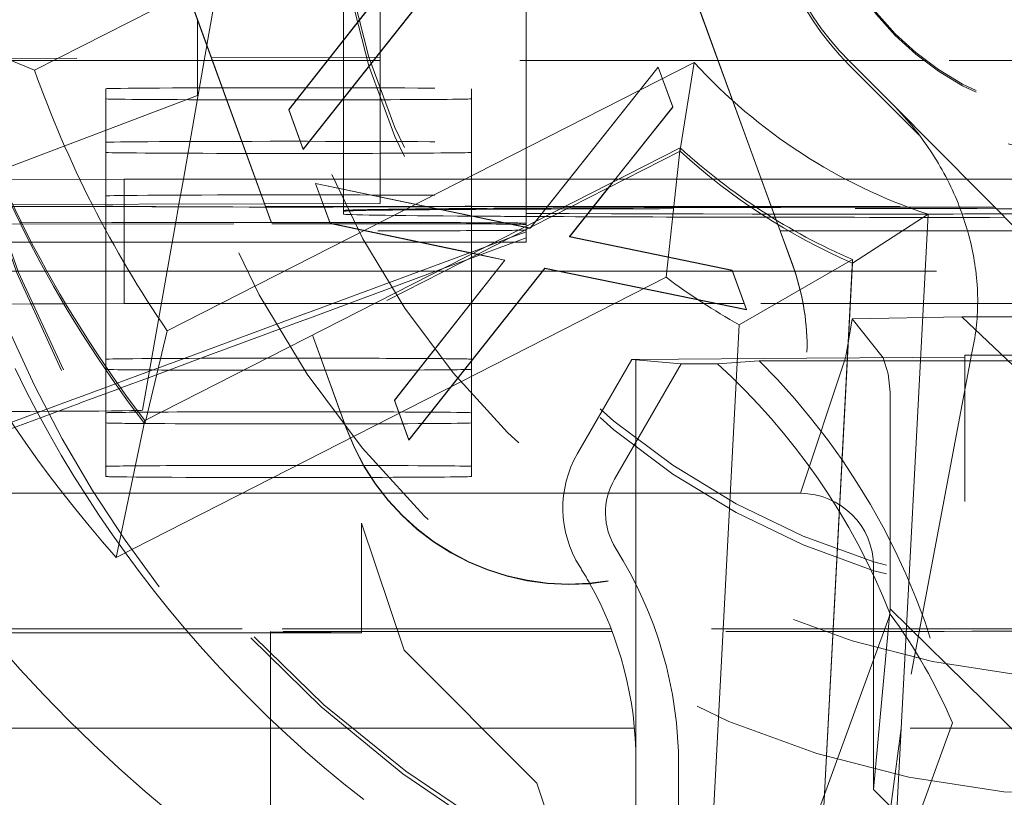
# Model space of a CAD drawing. Units: millimetres. Extents: x 1295 to 1894, y 72 to 806.
# Drawn here: x 1410 to 1412, y 358 to 360 of the extents above; entities that cross this region are included whole.
import ezdxf

# ---------------------------------------------------------------- set-up
doc = ezdxf.new("R2010")
doc.units = ezdxf.units.MM
for name, pattern in [('_..__..__..__.._', [1.7999999999999998, 0.8999999999999999, -0.8999999999999999]), ('______..__..__..', [7.200000000000001, 2.7, -0.8999999999999999, 0.8999999999999999, -0.8999999999999999, 0.8999999999999999, -0.8999999999999999]), ('________________', [0])]:
    doc.linetypes.add(name, pattern=pattern)
doc.layers.add('Ansichten', color=7, linetype='Continuous')
doc.layers.add('Maße', color=7, linetype='Continuous')

# ---------------------------------------------------------------- blocks, each defined once
blk = doc.blocks.new('@725')
at = {"layer": 'Maße', "color": 212, "linetype": '_..__..__..__.._', "lineweight": 9}
for p, q in [((1411.733837026823, 359.1625960961126), (1411.265853747563, 360.4483499093984)), ((1411.733319126646, 359.1629124602738), (1411.265853747563, 360.4472433762979)), ((1410.17632294833, 359.6408778166805), (1410.247414337414, 360.0440507564855)), ((1410.044253340541, 360.0037305282171), (1410.464907460409, 358.8480105214057)), ((1410.044253340541, 360.0026239951166), (1410.464567715532, 358.8478374153945)), ((1410.55, 359.981180798064), (1410.55, 359.6553923023361)), ((1411.05, 359.8767112724223), (1411.05, 359.5992880161828)), ((1410.399877059826, 359.4648545637837), (1410.701960393159, 359.84826215706)), ((1410.399877059826, 359.4643012972335), (1410.701960393159, 359.8477088905098)), ((1410.811135072647, 359.8258266030125), (1410.439340200852, 359.3560821901427)), ((1410.811135072647, 359.8252733364623), (1410.439340200852, 359.3555289235924)), ((1410.65, 359.7817601701119), (1410.65, 359.2745383891381)), ((1410.150000000002, 359.5992880161828), (1410.150000000002, 359.7120918828162)), ((1410.55, 359.6553923023361), (1410.55, 359.6548390357859)), ((1410.168989428648, 359.5992880161828), (1410.176191509675, 359.6401324027896)), ((1410.176191509675, 359.6401324027896), (1410.17632294833, 359.6408778166805)), ((1410.55, 359.6548390357859), (1410.55, 359.5992880161828)), ((1408.920035887562, 359.6023636542167), (1410.188463691902, 359.6064153752889)), ((1410.188463691902, 359.6064153752889), (1410.188865975466, 359.6064166602976)), ((1410.188865975466, 359.6064166602976), (1410.512226356721, 359.6074495658096)), ((1410.512226356721, 359.6074495658096), (1410.512663370225, 359.6074509617557)), ((1410.512663370225, 359.6074509617557), (1410.65, 359.6078896542181)), ((1410.191057878171, 359.5992880161828), (1409.487480971236, 359.5992880161828)), ((1410.111726403747, 359.2745383891381), (1410.168989428648, 359.5992880161828)), ((1410.150000000002, 359.5029834789746), (1410.150000000002, 359.5992880161828)), ((1410.191460629447, 359.5992880161828), (1410.191057878171, 359.5992880161828)), ((1410.505795946474, 359.5992880161828), (1410.191460629447, 359.5992880161828)), ((1410.506231860125, 359.5992880161827), (1410.505795946474, 359.5992880161828)), ((1410.65, 359.5992880161828), (1410.506231860125, 359.5992880161827)), ((1410.55, 359.5992880161828), (1410.55, 359.2745383891382)), ((1411.931947336796, 359.5992880161828), (1410.65, 359.5992880161828)), ((1411.05, 359.5992880161828), (1411.05, 359.2745383891381)), ((1411.07489076738, 359.1588077831529), (1411.410833206743, 359.5809862738648)), ((1411.075631239064, 359.1591850665459), (1411.410833206743, 359.5804330073145)), ((1411.410833206743, 359.5809862738648), (1411.450496668281, 359.4722139002237)), ((1411.410833206743, 359.5809862738648), (1411.410833206743, 359.5804330073145)), ((1411.410833206743, 359.5804330073145), (1411.450496668281, 359.4716606336735)), ((1412.143345807157, 359.5992880161828), (1411.931947336796, 359.5992880161828)), ((1412.050109142699, 359.481118070976), (1411.934314575051, 359.5969108663519)), ((1412.125110196457, 359.3950528341274), (1411.934314575051, 359.5858455353475)), ((1413.106654192843, 359.5992880161828), (1412.143345807157, 359.5992880161828)), ((1409.899999999998, 359.274261755863), (1409.899999999998, 359.5218306991511)), ((1410.899999999998, 359.2745383891381), (1410.899999999998, 359.5218306991512)), ((1409.350060938042, 359.2000731089219), (1410.150138273214, 359.5029834583208)), ((1411.450496668281, 359.4722139002237), (1411.287262409753, 359.2670148835245)), ((1411.450496668281, 359.4716606336735), (1411.28800250094, 359.2673919730476)), ((1411.450496668281, 359.4722139002237), (1411.450496668281, 359.4716606336735)), ((1412.050109142699, 359.481118070976), (1413.110467236295, 358.4123771331804)), ((1410.399877059826, 359.4648545637837), (1410.399877059826, 359.4643012972335)), ((1410.439340200852, 359.3560821901427), (1410.399877059826, 359.4648545637837)), ((1410.439340200852, 359.3555289235924), (1410.399877059826, 359.4643012972335)), ((1413.109909631073, 358.4102684721731), (1412.125110196457, 359.3950528341274)), ((1411.470642715754, 359.3510448549329), (1411.470642715754, 359.3604503862867)), ((1411.4718209565, 359.3593850031819), (1411.470642715754, 359.3510448549329)), ((1411.470642715754, 359.3510448549329), (1410.006081561083, 358.6048250955872)), ((1410.439340200852, 359.3560821901427), (1410.439340200852, 359.3555289235924)), ((1409.949999999998, 359.2745383891381), (1409.613477612386, 359.2726765233334)), ((1409.899999999998, 359.2055000619047), (1409.899999999998, 359.274261755863)), ((1409.949999999998, 358.934543592944), (1409.949999999998, 359.2745383891381)), ((1409.949999999998, 359.2745383891381), (1410.309258885107, 359.2745383891381)), ((1410.099665352887, 359.2061378501295), (1410.111726403747, 359.2745383891381)), ((1410.309258885107, 359.2745383891381), (1410.309661636383, 359.2745383891381)), ((1410.309661636383, 359.2745383891381), (1410.65, 359.2745383891382)), ((1410.512996668281, 359.1539094771746), (1410.473333206743, 359.2626818508157)), ((1410.473333206743, 359.2626818508157), (1411.04545372389, 359.1438090898998)), ((1410.473333206743, 359.2626818508157), (1410.473333206743, 359.2621285842655)), ((1410.512996668281, 359.1533562106244), (1410.473333206743, 359.2621285842655)), ((1410.473333206743, 359.2621285842655), (1411.04468239857, 359.1434160860347)), ((1410.55, 359.2745383891382), (1410.55, 359.2467523515022)), ((1410.65, 359.2745383891381), (1410.65, 359.2259747780097)), ((1410.65, 359.2745383891382), (1411.166981726391, 359.2745383891381)), ((1410.899999999998, 359.1992941383069), (1410.899999999998, 359.2745383891381)), ((1411.05, 359.2745383891381), (1411.05, 359.1992941383069)), ((1411.166981726391, 359.2745383891381), (1411.167421980261, 359.2745383891381)), ((1411.167421980261, 359.2745383891381), (1411.302028346906, 359.2745383891381)), ((1411.274680859579, 359.2511988302793), (1411.16844538623, 359.1176520192943)), ((1411.275420950766, 359.2515759198023), (1411.168823110256, 359.1175735832083)), ((1411.287262409753, 359.2670148835245), (1411.274680859579, 359.2511988302793)), ((1411.28800250094, 359.2673919730476), (1411.275420950766, 359.2515759198023)), ((1411.302028346906, 359.2745383891381), (1411.320488024082, 359.2745383891381)), ((1411.320488024082, 359.2745383891381), (1411.560271011669, 359.2745383891382)), ((1411.560271011669, 359.2745383891382), (1411.572199780902, 359.2745383891382)), ((1411.572199780902, 359.2745383891382), (1412.254286924161, 359.2745383891382)), ((1412.254286924161, 359.2745383891382), (1414.791210898257, 359.2745383891381)), ((1410.55, 359.2467523515022), (1410.55, 359.246199084952)), ((1410.55, 359.246199084952), (1410.55, 359.2075763477507)), ((1410.65, 359.2259747780097), (1410.65, 359.2254215114595)), ((1410.65, 359.2254215114595), (1410.65, 359.2078957763424)), ((1409.136329403442, 359.1992941383069), (1410.336645971877, 359.1992941383069)), ((1410.33388271523, 359.2068860073516), (1409.644873571996, 359.2046851151485)), ((1409.899999999998, 359.1992941383069), (1409.899999999998, 359.2055000619047)), ((1409.899999999998, 358.7818420250815), (1409.899999999998, 359.1992941383069)), ((1410.090128913696, 359.1520548694287), (1410.098458602801, 359.1992941383069)), ((1410.098458602801, 359.1992941383069), (1410.099665352887, 359.2061378501295)), ((1410.334284998794, 359.2068872923602), (1410.33388271523, 359.2068860073516)), ((1410.65, 359.2078957763424), (1410.334284998794, 359.2068872923602)), ((1410.336645971877, 359.1992941383069), (1410.337048723153, 359.1992941383069)), ((1410.337048723153, 359.1992941383069), (1410.775747952051, 359.1992941383069)), ((1410.55, 359.2075763477507), (1410.55, 359.1992941383069)), ((1410.55, 359.1992941383069), (1410.55, 359.1887642359151)), ((1410.775747952051, 359.1992941383069), (1410.778410758419, 359.1992941383069)), ((1410.778410758419, 359.1992941383069), (1411.107107200028, 359.1992941383069)), ((1410.899999999998, 359.1740308442789), (1410.899999999998, 359.1992941383069)), ((1411.05, 359.1992941383069), (1411.05, 359.1539084432508)), ((1411.107107200028, 359.1992941383069), (1411.107547453898, 359.1992941383069)), ((1411.107547453898, 359.1992941383069), (1411.154350929497, 359.1992941383069)), ((1411.154350929497, 359.1992941383069), (1411.172810606673, 359.1992941383069)), ((1411.172810606673, 359.1992941383069), (1413.699679796749, 359.1992941383069)), ((1410.55, 359.1887642359151), (1410.549999999999, 359.186551169714)), ((1410.549999999998, 359.1887642359151), (1410.549999999998, 359.1865511697144)), ((1410.549999999999, 359.186551169714), (1410.55, 359.178805438011)), ((1410.899999999998, 359.1734775777286), (1410.899999999998, 359.1740308442789)), ((1410.899999999998, 359.0696978501664), (1410.899999999998, 359.1734775777286)), ((1409.350000000001, 359.1513328305955), (1410.353746317639, 359.1523120435496)), ((1409.66797378474, 359.1571018273216), (1409.663325481654, 359.1571166753307)), ((1409.916025403784, 359.1563094795281), (1409.66797378474, 359.1571018273216)), ((1410.00024379957, 358.6422991005021), (1410.090128913696, 359.1520548694287)), ((1410.353746317639, 359.1523120435496), (1410.354148925956, 359.1523124363174)), ((1410.354148925956, 359.1523124363174), (1410.580540728934, 359.1525332946979)), ((1410.75, 359.1555682429014), (1410.416025403784, 359.1555682429014)), ((1410.903743439117, 359.0716051984733), (1410.512996668281, 359.1539094771746)), ((1410.512996668281, 359.1539094771746), (1410.512996668281, 359.1533562106244)), ((1410.902975174415, 359.0712137540465), (1410.512996668281, 359.1533562106244)), ((1411.04468239857, 359.1434160860347), (1411.057794929004, 359.140691620387)), ((1411.04545372389, 359.1438090898998), (1411.058566254324, 359.1410846242521)), ((1411.050000000001, 359.1539084432508), (1411.050000000001, 359.1503538499455)), ((1411.050000000001, 359.1503538499452), (1411.05, 359.1539084432508)), ((1411.05, 359.1461254978248), (1411.050000000001, 359.1503538499452)), ((1411.05, 359.1428644840397), (1411.05, 359.1461254978248)), ((1411.06047262982, 359.1401352591321), (1411.063043220439, 359.1433657175112)), ((1411.062302748756, 359.1429884341183), (1411.07489076738, 359.1588077831529)), ((1411.063043220439, 359.1433657175112), (1411.075631239064, 359.1591850665459)), ((1411.737717526148, 359.1508281419173), (1411.733319126646, 359.1629124602738)), ((1411.738234427892, 359.1505145208862), (1411.733837026823, 359.1625960961126)), ((1411.778883962551, 359.0377260185506), (1411.737717526148, 359.1508281419173)), ((1411.778883962551, 359.0388325516511), (1411.738234427892, 359.1505145208862)), ((1411.006566741659, 359.1145899547034), (1411.05, 359.1306712481413)), ((1411.05, 359.1423112174895), (1411.05, 359.1428644840397)), ((1411.05, 359.1367199664709), (1411.05, 359.1423112174895)), ((1411.05, 359.1353373221903), (1411.05, 359.1367199664709)), ((1411.05, 359.1306712481413), (1411.05, 359.1353373221903)), ((1411.05, 359.1140732516345), (1411.05, 359.1306712481413)), ((1411.057794929004, 359.140691620387), (1411.06047262982, 359.1401352591321)), ((1411.058566254324, 359.1410846242521), (1411.06047262982, 359.1406885256824)), ((1411.06047262982, 359.1406885256824), (1411.062302748756, 359.1429884341183)), ((1411.06047262982, 359.1406885256824), (1411.06047262982, 359.1401352591321)), ((1411.16844538623, 359.1176520192943), (1411.613156924691, 359.0253056762951)), ((1411.16844538623, 359.1176520192943), (1411.16844538623, 359.117098752744)), ((1411.168823110256, 359.1175735832083), (1411.16844538623, 359.117098752744)), ((1411.16844538623, 359.117098752744), (1411.613156924691, 359.0247524097449)), ((1409.628682854105, 359.1024546540797), (1409.690821375124, 359.1024546540797)), ((1409.690821375124, 359.1024546540797), (1409.695681391792, 359.1024546540797)), ((1409.695681391792, 359.1024546540797), (1410.081382919459, 359.1024546540797)), ((1410.081382919459, 359.1024546540797), (1410.371893201107, 359.1024546540797)), ((1410.371893201107, 359.1024546540797), (1410.372295952383, 359.1024546540797)), ((1410.372295952383, 359.1024546540797), (1410.964289831461, 359.1024546540797)), ((1410.443728798041, 358.9061975274499), (1410.939029645225, 359.0895841433235)), ((1410.887383630304, 359.0538640557614), (1411.05, 359.1140732516345)), ((1410.939029645225, 359.0895841433235), (1411.006566741659, 359.1145899547034)), ((1410.964289831461, 359.1024546540797), (1410.982749508637, 359.1024546540797)), ((1410.982749508637, 359.1024546540797), (1411.018619840742, 359.1024546540797)), ((1411.018619840742, 359.1024546540797), (1411.05, 359.1024546540797)), ((1411.05, 359.1024546540797), (1411.05, 359.1140732516345)), ((1410.899999999998, 359.0602923188125), (1410.899999999998, 359.0696978501664)), ((1410.916035674361, 359.068462777947), (1410.902975174415, 359.0712137540465)), ((1410.916803939064, 359.0688542223737), (1410.903743439117, 359.0716051984733)), ((1410.990988184899, 359.0526752839045), (1410.916035674361, 359.068462777947)), ((1410.991362052896, 359.0531498014077), (1410.916803939064, 359.0688542223737)), ((1410.689278719563, 358.6697422081315), (1410.991362052896, 359.0531498014077)), ((1410.689278719563, 358.6691889415812), (1410.991362052896, 359.0525965348575)), ((1410.81984653387, 359.0288582443815), (1410.887383630304, 359.0538640557614)), ((1410.899999999998, 358.9371920475256), (1410.899999999998, 359.0602923188125)), ((1410.991362052896, 359.0525965348575), (1410.990988184899, 359.0526752839045)), ((1410.991362052896, 359.0531498014077), (1410.991362052896, 359.0525965348575)), ((1410.067263857036, 359.0223827356969), (1409.231262877097, 359.0223827356969)), ((1410.401037442061, 359.0223827356969), (1410.067263857036, 359.0223827356969)), ((1410.401440193337, 359.0223827356969), (1410.401037442061, 359.0223827356969)), ((1410.802357117196, 359.0223827356969), (1410.401440193337, 359.0223827356969)), ((1410.449052613201, 358.891570689384), (1410.81984653387, 359.0288582443815)), ((1411.100536732384, 359.0307142473602), (1410.728741860589, 358.5609698344904)), ((1411.100536732384, 359.0301609808099), (1410.728741860589, 358.5604165679402)), ((1410.807137437981, 359.0223827356969), (1410.802357117196, 359.0223827356969)), ((1410.825597115157, 359.0223827356969), (1410.807137437981, 359.0223827356969)), ((1410.96712096344, 359.0223827356969), (1410.825597115157, 359.0223827356969)), ((1410.967556877091, 359.0223827356969), (1410.96712096344, 359.0223827356969)), ((1411.614017434024, 359.0223827356969), (1410.967556877091, 359.0223827356969)), ((1411.652219424691, 358.9177352073352), (1411.100536732384, 359.0307142473602)), ((1411.100536732384, 359.0307142473602), (1411.100536732384, 359.0301609808099)), ((1411.652219424691, 358.917181940785), (1411.100536732384, 359.0301609808099)), ((1411.613156924691, 359.0253056762951), (1411.652219424691, 358.9177352073352)), ((1411.613156924691, 359.0253056762951), (1411.613156924691, 359.0247524097449)), ((1411.613156924691, 359.0247524097449), (1411.652219424691, 358.917181940785)), ((1411.614218343947, 359.0223827356969), (1411.614017434024, 359.0223827356969)), ((1413.972103636859, 359.0223827356969), (1411.614218343947, 359.0223827356969)), ((1409.280386784415, 358.9308388470063), (1409.692168901839, 358.9331170997218)), ((1409.692168901839, 358.9331170997218), (1409.697742205155, 358.9331479349448)), ((1409.697742205155, 358.9331479349448), (1409.784054265249, 358.9336254707021)), ((1409.784054265249, 358.9336254707021), (1409.789615736094, 358.93365624046)), ((1409.789615736094, 358.93365624046), (1409.949999999998, 358.934543592944)), ((1410.433008764758, 358.934543592944), (1409.949999999998, 358.934543592944)), ((1410.433411516034, 358.934543592944), (1410.433008764758, 358.934543592944)), ((1410.634740775035, 358.934543592944), (1410.433411516034, 358.934543592944)), ((1410.653200452211, 358.9345435929441), (1410.634740775035, 358.934543592944)), ((1410.897913306875, 358.934543592944), (1410.653200452211, 358.9345435929441)), ((1410.898349220526, 358.9345435929441), (1410.897913306875, 358.934543592944)), ((1411.645914817637, 358.934543592944), (1410.898349220526, 358.9345435929441)), ((1410.899999999998, 358.9366387809754), (1410.899999999998, 358.9371920475256)), ((1410.899999999998, 358.7818420250816), (1410.899999999998, 358.9366387809754)), ((1411.64611572756, 358.9345435929441), (1411.645914817637, 358.934543592944)), ((1412.591239421043, 358.934543592944), (1411.64611572756, 358.9345435929441)), ((1410.113990892209, 358.7841110843926), (1410.443373877031, 358.9060661168871)), ((1410.443373877031, 358.9060661168871), (1410.443728798041, 358.9061975274499)), ((1411.652219424691, 358.9177352073352), (1411.652219424691, 358.917181940785)), ((1410.159239540357, 358.7842665348138), (1410.448697692191, 358.8914392788212)), ((1410.448697692191, 358.8914392788212), (1410.449052613201, 358.891570689384)), ((1411.930553064546, 358.8252921691765), (1411.94184485638, 358.8924393236287)), ((1411.94184485638, 358.8924393236287), (1412.241886116991, 358.8974194074232)), ((1412.026086959394, 358.7859553506143), (1411.94184485638, 358.8924393236287)), ((1412.628098479957, 358.8974194074232), (1412.241886116991, 358.8974194074232)), ((1412.241886116991, 358.8974194074239), (1412.399999999999, 358.7474217032205)), ((1410.464567715532, 358.8478374153945), (1410.46745554698, 358.8399032851365)), ((1410.464907460409, 358.8480105214057), (1410.467795291856, 358.8400763911478)), ((1410.46745554698, 358.8399032851365), (1410.557283555529, 358.5931066373693)), ((1410.467795291856, 358.8400763911478), (1410.557283555529, 358.5942131704698)), ((1411.923488821568, 358.7852766835891), (1411.929818734611, 358.8210591529916)), ((1411.929818734611, 358.8210591529916), (1411.930553064546, 358.8252921691765)), ((1411.81808375904, 358.81541632796), (1411.81808375904, 358.8165228610605)), ((1412.26994120643, 358.8042144131984), (1412.07534153831, 357.7711542173274)), ((1409.899999999998, 358.7818420250815), (1409.899999999998, 358.7607465622532)), ((1410.015920037647, 358.7312020614942), (1410.159239540357, 358.7842665348138)), ((1410.019051180158, 358.748959372854), (1410.113990892209, 358.7841110843926)), ((1410.899999999998, 358.7541786975701), (1410.899999999998, 358.7818420250816)), ((1411.190192378865, 358.5243218291614), (1411.338675134595, 358.7814975699189)), ((1411.473468210881, 358.7691739903515), (1411.291287186079, 358.4536320287619)), ((1411.35, 358.7814975699189), (1411.338675134595, 358.7814975699189)), ((1411.473468210881, 358.7691739903515), (1411.338675134595, 358.7814975699189)), ((1411.817298316513, 358.7845787359437), (1411.35, 358.7814975699189)), ((1411.35, 358.1925079883276), (1411.35, 358.7814975699189)), ((1411.473468210881, 358.7691739903515), (1411.572683709132, 358.7691739903515)), ((1411.686974195712, 358.7774729886049), (1411.572683709133, 358.7691739903515)), ((1412.447507245321, 358.7774729886049), (1411.686974195712, 358.7774729886049)), ((1411.800000000001, 358.4148947652743), (1411.923488821568, 358.7852766835891)), ((1412.25, 358.7874317865089), (1411.817298316513, 358.7845787359437)), ((1412.03994529351, 358.74144551646), (1412.026086959394, 358.7859553506143)), ((1412.25, 356.5929981236952), (1412.25, 358.7929644520112)), ((1412.25, 358.7929644520112), (1412.585786437627, 358.7929644520112)), ((1409.899999999998, 358.7607465622532), (1409.899999999998, 358.7541786975701)), ((1409.899999999998, 358.6352263892712), (1409.899999999998, 358.7541786975701)), ((1409.930885677835, 358.7163158326709), (1410.019051180158, 358.748959372854)), ((1410.899999999998, 358.6352263892712), (1410.899999999998, 358.7541786975701)), ((1412.045107565994, 358.6915319651058), (1412.03994529351, 358.74144551646)), ((1409.824807800475, 358.6770401822076), (1409.925625574612, 358.7143682637645)), ((1409.925625574612, 358.7143682637645), (1409.930885677835, 358.7163158326709)), ((1409.940228056448, 358.7031768797086), (1410.015920037647, 358.7312020614942)), ((1409.832464800726, 358.66327721288), (1409.934924649881, 358.7012132776098)), ((1409.934924649881, 358.7012132776098), (1409.940228056448, 358.7031768797086)), ((1412.045107565994, 358.1700185574043), (1412.045107565994, 358.6915319651058)), ((1409.492641190468, 358.5540545041864), (1409.818987199038, 358.6748850871661)), ((1409.500536436572, 358.5403797460964), (1409.826587856148, 358.6611012566223)), ((1409.818987199038, 358.6748850871661), (1409.824807800475, 358.6770401822076)), ((1409.826587856148, 358.6611012566223), (1409.832464800726, 358.66327721288)), ((1410.689278719563, 358.6697422081315), (1410.689278719563, 358.6691889415812)), ((1410.728741860589, 358.5609698344904), (1410.689278719563, 358.6697422081315)), ((1410.728741860589, 358.5604165679402), (1410.689278719563, 358.6691889415812)), ((1409.899999999998, 358.6352263892712), (1409.899999999998, 358.6075630617603)), ((1409.988930899993, 358.6368012291966), (1409.981916728542, 358.6367436553591)), ((1410.899999999998, 358.6075630617603), (1410.899999999998, 358.6352263892712)), ((1409.899999999998, 358.4886107534614), (1409.899999999998, 358.6075630617603)), ((1410.006081561083, 358.6048250955872), (1410.006081561083, 358.614230626941)), ((1410.008199115738, 358.6138566471979), (1410.006081561083, 358.6048250955872)), ((1410.008578644626, 358.6154994827115), (1410.008199115738, 358.6138566471979)), ((1410.899999999998, 358.4886107534615), (1410.899999999998, 358.6075630617603)), ((1410.728741860589, 358.5609698344904), (1410.728741860589, 358.5604165679402)), ((1409.899999999998, 358.4886107534614), (1409.899999999998, 358.46094742595)), ((1410.899999999998, 358.4609474259501), (1410.899999999998, 358.4886107534615)), ((1409.978072542388, 358.4148947652742), (1409.547243961686, 358.4148947652742)), ((1409.986762730577, 358.4148947652742), (1409.978072542388, 358.4148947652742)), ((1410.657016312502, 358.4148947652742), (1409.986762730577, 358.4148947652742)), ((1411.152756038314, 358.4148947652742), (1410.657016312502, 358.4148947652742)), ((1411.679151205579, 358.4148947652742), (1411.152756038314, 358.4148947652742)), ((1411.800000000001, 358.4148947652743), (1411.679151205579, 358.4148947652742)), ((1410.599489191066, 358.3336958763537), (1410.599489191066, 358.0331451265)), ((1410.599489191066, 358.3336958763537), (1410.715943016809, 357.9861750563081)), ((1412.000000000001, 357.6049071625758), (1412.000000000001, 358.2148978263364)), ((1411.35, 357.6815144057609), (1411.35, 358.1925079883276)), ((1412.04502572193, 358.0993264661282), (1412.045107565994, 358.1700185574044)), ((1412.000000000001, 357.6049071625758), (1412.04502572193, 358.0993264661277)), ((1412.303581990917, 357.8456400293534), (1412.04502572193, 358.0993264661277)), ((1412.045527589019, 358.0844976647061), (1411.421198961317, 356.3691951114178)), ((1410.350000000002, 357.8864940616538), (1410.350000000002, 358.0373218746573)), ((1410.599489191066, 358.0331451265), (1410.350000000002, 358.0355359459286)), ((1410.715943016809, 357.9861750563081), (1411.07857855408, 357.6218615761239)), ((1410.350000000002, 357.4362766548061), (1410.350000000002, 357.8864940616538)), ((1412.564057334425, 357.5835334647396), (1412.303581990917, 357.8456400293534)), ((1410.350000000002, 357.7724018673355), (1409.354138957252, 357.7724018673355)), ((1410.555548764408, 357.7724018673355), (1410.350000000002, 357.7724018673355)), ((1410.570651629416, 357.7724018673355), (1410.555548764408, 357.7724018673355)), ((1411.345861042748, 357.7724018673355), (1410.570651629416, 357.7724018673355)), ((1412.999999999999, 357.7724018673355), (1411.345861042748, 357.7724018673355)), ((1412.215681557604, 357.786977127119), (1411.548119928676, 355.9528946971743)), ((1412.07534153831, 357.7711542173274), (1412.018124676805, 357.3422550845918)), ((1411.35, 357.2908817522413), (1411.35, 357.6815144057609)), ((1411.466734228318, 357.6691908261935), (1411.466734228318, 357.2691969483178)), ((1411.07857855408, 357.6218615761239), (1411.121968022301, 357.4915439586724)), ((1412.185597154557, 357.4193128486422), (1412.000000000001, 357.6049071625758))]:
    blk.add_line(p, q, dxfattribs=at)
at = {"layer": 'Maße', "color": 253, "linetype": '________________', "lineweight": 9}
for p, q in [((1411.146048121544, 360.3068607067295), (1409.704373804452, 359.5723021951072)), ((1410.067566204244, 358.859507885462), (1411.509240521336, 359.5940663970843)), ((1412.149344086374, 359.1783846437517), (1412.064662996025, 357.5625979144431))]:
    blk.add_line(p, q, dxfattribs=at)
at = {"layer": 'Maße', "color": 7, "linetype": '________________', "lineweight": 9}
for p, q in [((1409.704373804452, 359.5723021951072), (1409.461292961396, 359.674016560055)), ((1411.509240521336, 359.5940663970843), (1411.471964476771, 359.3604133650535)), ((1410.006081561083, 358.614230626941), (1411.470642715754, 359.3604503862867)), ((1411.470642715754, 359.3604503862867), (1411.432231848766, 359.0058464531898)), ((1411.471964476771, 359.3604133650535), (1411.4718209565, 359.3593850031819)), ((1412.149344086374, 359.1783846437517), (1411.942035002763, 359.0449314197049)), ((1411.942017720542, 359.0543405641122), (1411.632172731473, 358.8760053130582)), ((1411.942017720542, 359.0543405641122), (1411.855992302741, 357.4129029315458)), ((1411.856479121642, 357.4127863160062), (1411.942017720542, 359.0449350327583)), ((1411.942017720542, 359.0449350327583), (1411.942017720542, 359.0543405641122)), ((1411.432231848766, 359.0058464531898), (1409.927823363176, 358.2393237753942)), ((1411.543806760478, 357.1899079485868), (1411.632172731473, 358.8760053130582)), ((1410.067566204244, 358.859507885462), (1410.008578644626, 358.6154994827115)), ((1409.927823363176, 358.2393237753942), (1410.006081561083, 358.614230626941))]:
    blk.add_line(p, q, dxfattribs=at)
at = {"layer": 'Maße', "color": 212, "linetype": '_..__..__..__.._', "lineweight": 9, "extrusion": (0, 0, -1)}
blk.add_lwpolyline([(-1410.605018893911, 357.5772113138216), (-1410.55092477733, 357.62015916104), (-1410.497626669738, 357.6643099989994), (-1410.445173872901, 357.7096298045193), (-1410.393615688584, 357.756084554419), (-1410.343001418553, 357.8036402255178), (-1410.293380364574, 357.852262794635), (-1410.244801828412, 357.9019182385899), (-1410.200322152783, 357.9492791228261), (-1410.156845084869, 357.9974221608609), (-1410.114380357178, 358.0463247687977), (-1410.072937702213, 358.0959643627399), (-1410.03252685248, 358.1463183587907), (-1409.993157540483, 358.1973641730536), (-1409.954839498727, 358.2490792216317), (-1409.917582459718, 358.3014409206285), (-1409.88139615596, 358.3544266861472), (-1409.846290319958, 358.4080139342913), (-1409.812274684217, 358.4621800811639), (-1409.777681909306, 358.5197529199882), (-1409.744264287624, 358.5779967162632), (-1409.712032454689, 358.6368872441292), (-1409.680997046019, 358.6964002777269), (-1409.651168697133, 358.7565115911965)], dxfattribs=at)
at = {"layer": 'Maße', "color": 212, "linetype": '_..__..__..__.._', "lineweight": 9}
blk.add_lwpolyline([(1412.269941206429, 358.804214413199), (1412.271878842161, 358.8130343375507), (1412.273679196325, 358.8218838672018), (1412.275342703673, 358.8307595965604), (1412.276873225305, 358.8396787263734), (1412.27826792904, 358.8486206360701), (1412.279527420154, 358.8575820747894), (1412.28065025134, 358.8665419706701), (1412.281640198342, 358.8755180242551), (1412.282497998394, 358.8845071832381), (1412.283225817503, 358.8935253119551), (1412.283822828181, 358.902553525443), (1412.284289880835, 358.9115889300009), (1412.284627368487, 358.9206123489223), (1412.284837311138, 358.9296400916464), (1412.284920638314, 358.9386694512378), (1412.28487811061, 358.9477149690381), (1412.284710462761, 358.9567594704182), (1412.284418692947, 358.9658003968279), (1412.283965527466, 358.9755543725403), (1412.283370087157, 358.9853012239877), (1412.28263368769, 358.99503793294), (1412.281755754249, 359.0047812635597), (1412.280738772367, 359.0145115702478), (1412.279584107321, 359.024226011536), (1412.278397219705, 359.0331769806976), (1412.277095005702, 359.0421122833408), (1412.275678558271, 359.0510298198237), (1412.274146463032, 359.0599416570782), (1412.27250164544, 359.068833751882), (1412.270745212988, 359.0777041137817), (1412.268880909915, 359.0865387189559), (1412.266907111129, 359.0953498668224), (1412.264824922132, 359.1041356828999), (1412.262632149767, 359.1129072225543), (1412.260332426372, 359.1216516824052), (1412.257926859886, 359.1303672774472), (1412.255419807674, 359.1390412847319), (1412.252808871399, 359.1476849320907), (1412.250095148825, 359.1562965287811), (1412.247275786045, 359.1648862342748), (1412.244354984095, 359.1734423156508), (1412.241333836981, 359.1819631536716), (1412.238037762451, 359.1909158801427), (1412.234631714889, 359.1998277378047), (1412.231116968679, 359.2086969074959), (1412.227489450481, 359.2175344193254), (1412.223754688724, 359.2263275335166), (1412.219913950791, 359.2350744995524), (1412.215655373274, 359.244452283102), (1412.211275633526, 359.2537745761222), (1412.206776304487, 359.2630392711112), (1412.202151407846, 359.2722591221188), (1412.197408576153, 359.2814193446489), (1412.192549375072, 359.2905178991364), (1412.187582314089, 359.2995403614646), (1412.182501149857, 359.3084995396199), (1412.17730742941, 359.3173934686796), (1412.171994373742, 359.3262338794452), (1412.166570280464, 359.3350070842711), (1412.161036695109, 359.3437111650338), (1412.155402703354, 359.3523328557063), (1412.149661299023, 359.3608838798767), (1412.143814016963, 359.3693623733218), (1412.137853306625, 359.3777791653621), (1412.131788127786, 359.386121487935), (1412.125620022413, 359.3943875062903), (1412.118979809142, 359.4030530492646), (1412.112226177304, 359.411631093594), (1412.105360962966, 359.4201194993428), (1412.098374210406, 359.4285301701094), (1412.091277439669, 359.4368488404796), (1412.084072510406, 359.4450733888459), (1412.075788035323, 359.454267742107), (1412.067366128576, 359.4633401033535), (1412.058804694922, 359.472292270055), (1412.050109142699, 359.481118070976)], dxfattribs=at)
for centre, major_axis, ratio in [((1412.625, 360.6070630374202), (-4.225000000000145, 0), 0.9999846946890938), ((1412.625, 360.2269689174147), (-4.250000000000087, 0), 0.999984694689094), ((1412.625, 360.2076045881567), (-2.622649730810389, 0), 0.9999846946890938), ((1412.625, 360.2076045881567), (-2.300000000000191, 0), 0.9999846946890938), ((1412.625, 360.2330548494672), (-0.9000000000001229, 0), 0.9999846946890938)]:
    blk.add_ellipse(centre, major_axis=major_axis, ratio=ratio, dxfattribs=at)
at = {"layer": 'Maße', "color": 7, "linetype": '________________', "lineweight": 9}
blk.add_ellipse((1412.625, 360.623661033927), major_axis=(-4.000000000000004, 0), ratio=0.9999846946890938, dxfattribs=at)
at = {"layer": 'Maße', "color": 212, "linetype": '_..__..__..__.._', "lineweight": 9}
for centre, major_axis, ratio, start_param, end_param in [((1412.625, 360.2380342484191), (-4.136324865405383, 0), 0.9999846946890936, 2.274612433265697, 5.689093622239795), ((1412.625, 360.2380342484191), (-4.136324865405383, -2.319202743856513e-12), 0.9999846946890936, 5.725359685802447, 7.150165543029434), ((1412.625, 360.613702236023), (-4.900000000000126, 0), 0.9999846946890938, 0, 3.141592653589793), ((1412.625, 360.6153620356736), (-4.60000000000016, 0), 0.9999846946890938, 0, 2.549328930150225), ((1412.625, 360.6095527368962), (-4.60000000000016, 0), 0.9999846946890938, 0, 2.549328930150234), ((1412.625, 360.613702236023), (-4.425000000000123, 0), 0.9999846946890939, 0, 0.9948376736367083), ((1412.625, 360.6081695705207), (-4.425000000000123, 0), 0.9999846946890939, 0, 0.9948376736367015), ((1412.625, 360.613702236023), (-4.425000000000123, 0), 0.9999846946890939, 0.9948376736367336, 3.141592653589805), ((1412.625, 360.2258623843142), (-3.200000000000092, 0), 0.9999846946890939, 0.197080809109711, 3.141592653589637), ((1412.625, 360.2330548494672), (-2.099999999999991, 0), 0.9999846946890937, 0, 3.141592653589793), ((1412.625, 360.2380342484191), (-0.8000000000001339, 0), 0.9999846946890939, 0, 3.141592653589793), ((1412.625, 360.2336081160174), (-0.8000000000001339, 0), 0.9999846946890939, 0, 3.141592653589793), ((1412.625, 360.213137253659), (-3.200000000000092, 0), 0.9999846946890939, 0.1930272758387043, 3.141592653589949), ((1412.625, 360.2087111212572), (-2.099999999999991, 0), 0.9999846946890937, 0, 3.141592653589793), ((1412.625, 360.6095527368962), (-4.495000000000138, 0), 0.9999846946890936, 0.1909854236564112, 1.569875993996749), ((1412.625, 360.2408005811703), (-4.425000000000123, 0), 0.9999846946890939, 0.1909854236560894, 2.619679749108022), ((1412.15, 359.1887642359151), (1.600000000000046, 0), 0.005532665502269499, 1.878457722474903, 2.233307070657942), ((1412.15, 359.1887642359151), (1.600000000000046, 0), 0.005532665502246851, 1.457757165925714, 1.878457722475628), ((1412.15, 359.1887642359151), (1.600000000000046, 0), 0.005532665502266391, 0.4680190661292454, 1.457757165926012), ((1412.15, 359.1887642359151), (1.600000000000046, 0), 0.005532665502270387, 2.568109318811499, 3.141592653591617), ((1412.15, 359.178805438011), (1.600000000000046, 0), 0.005532665502263947, 3.141592653589771, 3.819458468606201), ((1412.15, 359.1887642359151), (1.600000000000046, 0), 0.005532665502267499, 2.283277379708869, 2.568109318810355), ((1412.15, 359.178805438011), (1.600000000000046, 0), 0.005532665502267056, 3.819458468605439, 3.984513983320868), ((1412.15, 359.178805438011), (1.600000000000046, 0), 0.005532665502266168, 3.984513983321125, 4.012436533661797), ((1412.15, 359.1887642359151), (1.600000000000046, 0), 0.005532665502256841, 2.233307070656346, 2.28327737970723), ((1412.15, 359.178805438011), (1.600000000000046, 0), 0.005532665502273273, 4.012436533660798, 4.431460375451574), ((1412.15, 359.178805438011), (1.600000000000046, 0), 0.005532665502250626, 4.431460375451085, 4.842594931619445), ((1410.75, 359.1539084432508), (0.2999999999999669, 0), 0.005532665502219095, 0.631571158363586, 1.570796326794897), ((1410.75, 359.1539084432508), (0.299999999999967, 0), 0.005532665502263947, 0, 0.6315711583525346), ((1410.650000000002, 359.1353373221902), (0.3999999999999559, 0), 0.005532665501403317, 4.69756753997296, 6.283185307179586), ((1411.16808375904, 358.8165228610605), (-0.6500000000000394, 0), 0.9999846946890938, 3.141592653589793, 3.490658503988555), ((1411.16808375904, 358.81541632796), (-0.6500000000000394, 0), 0.9999846946890938, 3.141592653589793, 3.490658503988555), ((1411.16808375904, 358.8165228610605), (-0.6500000000000394, 0), 0.9999846946890938, 0.3490658503983675, 3.141592653589281), ((1411.16808375904, 358.81541632796), (-0.6500000000000394, 0), 0.9999846946890938, 0.3490658503983675, 3.141592653589281), ((1410.399999999998, 358.7818420250816), (0.4999999999999449, 0), 0.005532665502259951, 1.690213675391038, 3.141592653589691), ((1410.399999999998, 358.7818420250816), (0.4999999999999449, 0), 0.005532665502304582, 1.653062851226015, 1.69021367539199), ((1410.399999999998, 358.7818420250816), (0.4999999999999449, 0), 0.005532665502256398, 1.393874730041897, 1.653062851225295), ((1410.399999999998, 358.7818420250816), (0.4999999999999449, 0), 0.005532665502237969, 0.7104855088105637, 1.39387473004262), ((1410.399999999998, 358.7818420250816), (0.4999999999999449, 0), 0.005532665502264169, 0, 0.7104855088050939), ((1410.399999999998, 358.7541786975701), (0.4999999999999449, 0), 0.005532665502264169, 3.141592653589771, 3.279677485217009), ((1410.399999999998, 358.7541786975701), (0.4999999999999449, 0), 0.005532665502259729, 3.279677485222788, 4.460722862709009), ((1410.399999999998, 358.7541786975701), (0.4999999999999449, 0), 0.005532665502286818, 4.460722862707405, 4.498570087486792), ((1410.399999999998, 358.7541786975701), (0.4999999999999449, 0), 0.005532665502213322, 4.498570087485428, 4.913841799477199), ((1410.399999999998, 358.7541786975701), (0.4999999999999449, 0), 0.00553266550221421, 4.913841799477089, 5.499808677946127), ((1410.399999999998, 358.7541786975701), (0.4999999999999449, 0), 0.005532665502280823, 5.49980867794038, 6.283185307179586), ((1410.399999999998, 358.6352263892712), (0.500000000000167, 0), 0.005532665502245741, 2.561052558536538, 3.141592653584794), ((1410.399999999998, 358.6352263892712), (0.500000000000167, 0), 0.005532665502289705, 2.342898663416217, 2.535953142844048), ((1410.399999999998, 358.6352263892712), (0.500000000000167, 0), 0.005532665502251514, 2.292079553940819, 2.342898663409602), ((1410.399999999998, 358.6352263892712), (0.500000000000167, 0), 0.005532665502265058, 1.284105252302272, 2.292079553942802), ((1410.399999999998, 358.6352263892712), (0.500000000000167, 0), 0.005532665502264169, 0, 1.284105252302303), ((1410.399999999998, 358.6075630617603), (0.500000000000167, 0), 0.005532665502264169, 3.141592653590092, 3.811575203875238), ((1410.399999999998, 358.6075630617603), (0.500000000000167, 0), 0.005532665502276826, 3.811575203868798, 5.024182001595394), ((1410.399999999998, 358.6075630617603), (0.5000000000001669, 0), 0.005532665502232196, 5.024182001593145, 6.283185307179586), ((1410.399999999998, 358.4886107534615), (0.4999999999999449, 0), 0.005532665502249515, 2.800106693962299, 3.141592653582387), ((1410.399999999998, 358.4886107534615), (0.4999999999999449, 0), 0.005532665502247073, 2.754616839013212, 2.800106693962017), ((1410.399999999998, 358.4886107534615), (0.4999999999999449, 0), 0.005532665502225535, 1.147474960785283, 2.754616839021076), ((1410.399999999998, 358.4886107534615), (0.4999999999999449, 0), 0.005532665502264169, 0, 1.147474960782136), ((1410.399999999998, 358.4609474259501), (0.4999999999999449, 0), 0.005532665502264169, 3.141592653589771, 3.584003725337273), ((1410.399999999998, 358.4609474259501), (0.4999999999999449, 0), 0.005532665502255511, 3.584003725338928, 3.621927434723895), ((1410.399999999998, 358.4609474259501), (0.4999999999999449, 0), 0.005532665502261727, 3.621927434721477, 5.18047415421117), ((1410.399999999998, 358.4609474259501), (0.4999999999999449, 0), 0.005532665502244852, 5.180474154209419, 6.283185307179586), ((1411.45, 358.3620005453906), (-0.1832657716822617, 0), 0.9999846946890937, 5.759586531584643, 6.845255110188914), ((1411.800000000001, 358.2148978263364), (-0.199999999999978, 0), 0.9999846946890938, 3.141592653589793, 4.71238898038469), ((1412.625, 360.6081695705207), (-4.425000000000123, 0), 0.9999846946890939, 0.9948376736367393, 2.582833209495573), ((1410.35, 357.6815144057609), (-1.000000000000112, 0), 0.9999846946890938, 3.650663863511742, 3.70366245659449), ((1410.35, 357.6815144057609), (-1.000000000000112, 0), 0.9999846946890938, 3.141592653589793, 3.650663863512789), ((1410.783640518665, 357.232991784259), (1.544475471620061, 0.01915446905891401), 0.9543974791929875, 0.3722610229400778, 0.6028138240485925), ((1412.625, 360.6182319420795), (-5.299999999999997, 0), 0.9998881216535258, 0.5504578092644955, 1.041451715431979), ((1412.625, 360.2325015829169), (-5.250000000000198, 0), 0.9999846946890939, 0.5255463334797424, 1.119046232612741)]:
    blk.add_ellipse(centre, major_axis=major_axis, ratio=ratio, start_param=start_param, end_param=end_param, dxfattribs=at)
at = {"layer": 'Maße', "color": 212, "linetype": '_..__..__..__.._', "lineweight": 9, "extrusion": (0, 0, -1)}
for centre, major_axis, ratio, start_param, end_param in [((1412.65, 360.1561835637161), (3.281860172816175, 0), 0.9999846946890938, 1.938832037139636, 3.532342181260219), ((1412.5, 360.16258763331), (0.7999999999999119, 0), 0.9999846946890937, 2.356194490191463, 3.141592653588961), ((1412.5, 360.1515223023054), (0.7999999999999119, 0), 0.9999846946890937, 2.356194490191463, 3.141592653588961), ((1412.625, 360.6125957029225), (3.299999999999859, 0), 0.9999846946890938, 2.487518618558459, 2.853188892544251), ((1410.399999999998, 359.5218306991512), (-0.4999999999999449, 0), 0.005532665502264293, 0, 3.141592653589771), ((1410.399999999998, 359.4941673716401), (-0.4999999999999449, 0), 0.005532665502304482, 5.057882673429055, 6.283185307179586), ((1410.399999999998, 359.4941673716401), (-0.4999999999999449, 0), 0.005532665502264293, 3.141592653589771, 4.188790204778071), ((1410.399999999998, 359.4941673716401), (-0.4999999999999449, 0), 0.005532665502301817, 4.670787640986076, 5.05788267342857), ((1410.399999999998, 359.4941673716401), (-0.4999999999999449, 0), 0.005532665502230098, 4.188790204781609, 4.670787640985786), ((1410.399999999998, 359.3752150633413), (-0.4999999999999449, 0), 0.005532665502264293, 0, 3.141592653589771), ((1410.399999999998, 359.3475517358299), (-0.4999999999999449, 0), 0.005532665502310477, 4.946386594990157, 6.283185307179586), ((1410.399999999998, 359.3475517358299), (-0.4999999999999449, 0), 0.005532665502229876, 4.188790204781586, 4.946386594991603), ((1410.399999999998, 359.3475517358299), (-0.4999999999999449, 0), 0.005532665502264293, 3.141592653589771, 4.188790204778071), ((1412.625, 360.6125957029225), (1.709999999999878, 0), 0.9999846946890938, 1.981663893963027, 2.311846065942923), ((1410.399999999998, 359.2285994275312), (-0.500000000000167, 0), 0.005532665502264293, 0, 3.141592653589771), ((1410.399999999998, 359.2009361000202), (-0.5000000000001669, 0), 0.005532665502274284, 4.837817487560839, 6.283185307179586), ((1410.399999999998, 359.2009361000202), (-0.500000000000167, 0), 0.005532665502270731, 3.851575425609829, 4.837817487560729), ((1410.399999999998, 359.2009361000202), (-0.500000000000167, 0), 0.005532665502264293, 3.141592653589771, 3.851575425611188), ((1411.949999999998, 359.1865511697144), (-1.400000000000068, 0), 0.005532665502264293, 0, 1.570796326794897), ((1411.949999999998, 359.1865511697144), (-1.400000000000068, 0), 0.005532665502407065, 4.71238898038469, 6.283185307179586), ((1411.949999999998, 359.1904240355659), (-0.7000000000001448, 0), 0.005532665502330904, 1.570796326794897, 3.141592653589771), ((1411.949999999998, 359.1826783038625), (-0.700000000000145, 0), 0.005532665502264293, 3.141592653589771, 4.71238898038469), ((1410.416025403784, 359.1611009084037), (-0.9999999999998898, 0), 0.005532665502239646, 4.77549638130168, 5.235987755980633), ((1410.416025403784, 359.1611009084037), (-0.9999999999998898, 0), 0.005532665502294712, 4.71238898038469, 4.775496381301675), ((1410.650000000001, 359.1503538499455), (-0.3999999999999559, 0), 0.005532665501809108, 1.396263401595177, 3.141592653579256), ((1411.245800090256, 359.3577260465133), (-40.59999999999997, 0), 0.005532665502265847, 4.633510369512913, 4.727210420796449), ((1410.35, 357.4191946525212), (1.821388331075369, -1.309348013663146e-12), 0.9999846946890938, 5.448339748124426, 5.909253821556756), ((1410.35, 357.4274936507746), (1.900000000000013, -1.411433210297845e-12), 0.9999846946890938, 5.492939422403484, 6.092833127195813), ((1409.300000000002, 358.6423028800837), (-0.7002441327954578, 0), 0.005532665502264293, 6.282209733890024, 9.425753534059634), ((1409.300000000002, 358.6423028800837), (-0.7002441327954578, 0), 0.005532665502264293, 3.142568226879208, 4.71238898038469), ((1410.35, 357.4191946525212), (1.499999999999835, -1.355207275946559e-12), 0.9999846946890938, 0.775412070753282, 3.988825566355626), ((1411.45, 358.374324124958), (0.299999999999967, 0), 0.9999846946890938, 2.579522850583856, 3.665191429187869), ((1410.35, 357.6691908261935), (1.116734228317595, 0), 0.9999846946890939, 5.721115504174332, 6.283185307179586), ((1411.245800090256, 358.2577428823551), (-38.60000000000019, 0), 0.005532665502264737, 4.73761509459362, 4.759754462369044), ((1411.245800090256, 358.2577428823551), (-38.60000000000019, 0), 0.005532665502264071, 4.711453304543983, 4.737615094593624), ((1411.245800090256, 358.2577428823551), (-38.60000000000018, 0), 0.005532665502257409, 4.681016354988048, 4.711453304543984), ((1411.245800090256, 358.2577428823551), (-40.59999999999997, 0), 0.005532665502264737, 4.736119568038366, 4.757524045257532), ((1411.245800090256, 358.2577428823551), (-40.59999999999997, 0), 0.005532665502264515, 4.734455639317746, 4.736119568038366), ((1411.245800090256, 358.2577428823551), (-40.59999999999997, 0), 0.005532665502260074, 4.728308640475647, 4.734455639317744), ((1411.245800090256, 358.2577428823551), (-39.85000000000016, 0), 0.005532665502264071, 4.711415871130414, 4.734870173647809), ((1411.245800090256, 358.2577428823551), (-39.85000000000016, 0), 0.005532665502272063, 4.681016354988049, 4.711415871130414)]:
    blk.add_ellipse(centre, major_axis=major_axis, ratio=ratio, start_param=start_param, end_param=end_param, dxfattribs=at)
at = {"layer": 'Maße', "color": 7, "linetype": '________________', "lineweight": 9}
for centre, major_axis, ratio, start_param, end_param in [((1412.625, 360.621848680924), (-4.900000000000126, 0), 0.9999846946890938, 0, 3.141592653589793), ((1412.625, 360.6181283684248), (-4.900000000000126, 0), 0.9999846946890938, 0, 3.141592653589793), ((1412.625, 360.6181283684248), (-5.250000000000199, 0), 0.9999846946890939, 1.406398336393461, 3.141592653589772), ((1412.625, 360.6220012342764), (-3.30000000000008, 0), 0.9999846946890938, 0.2884037610454913, 0.6540740350312996), ((1412.625, 360.6220012342764), (-1.7100000000001, 0), 0.9999846946890938, 0.8297465876469572, 1.159928759626831), ((1412.625, 360.6312335641377), (-5.300000000000082, 0), 0.9999846946890937, 0.5455261272807941, 1.04145171543198)]:
    blk.add_ellipse(centre, major_axis=major_axis, ratio=ratio, start_param=start_param, end_param=end_param, dxfattribs=at)
at = {"layer": 'Maße', "color": 7, "linetype": '________________', "lineweight": 9, "extrusion": (0, 0, -1)}
for major_axis, ratio, start_param, end_param in [((3.599999999999826, 0), 0.9999846946890938, 2.417673500409098, 2.92303401069325), ((2.009999999999845, 0), 0.9999846946890939, 2.087416140898481, 2.20609381900722)]:
    blk.add_ellipse((1412.625, 360.623661033927), major_axis=major_axis, ratio=ratio, start_param=start_param, end_param=end_param, dxfattribs=at)
at = {"layer": 'Maße', "color": 253, "linetype": '________________', "lineweight": 9}
for major_axis, ratio, start_param, end_param in [((-1.510000000000122, 0), 0.9999846946890938, 0.739339800906869, 1.250335546366404), ((-3.100000000000102, 0), 0.9999846946890939, 0.3418458805329404, 0.6006319155439008)]:
    blk.add_ellipse((1412.625, 360.6114891698221), major_axis=major_axis, ratio=ratio, start_param=start_param, end_param=end_param, dxfattribs=at)

msp = doc.modelspace()

# ---------------------------------------------------------------- block references
at = {"layer": 'Ansichten', "color": 7, "linetype": '______..__..__..', "lineweight": 9}
msp.add_blockref('@725', (0, 0), dxfattribs=at)

doc.saveas('drawing.dxf')
